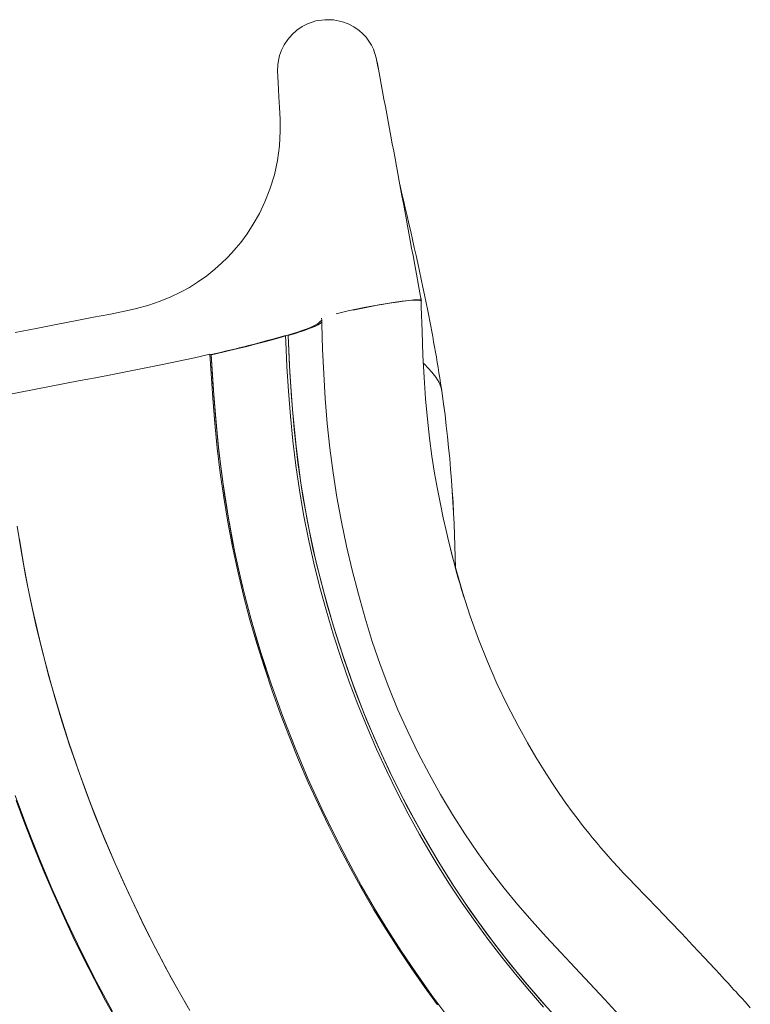
# Model space of a CAD drawing. Extents: x 2179 to 2739, y 1792 to 2365.
# Drawn here: x 2318 to 2341, y 2140 to 2172 of the extents above; entities that cross this region are included whole.
import ezdxf

# ---------------------------------------------------------------- set-up
doc = ezdxf.new("R2010")
doc.units = 0
doc.header["$LTSCALE"] = 0.125
doc.header["$MEASUREMENT"] = 0
doc.layers.get('0').update_dxf_attribs({"linetype": 'CONTINUOUS'})

msp = doc.modelspace()

# ---------------------------------------------------------------- linework, layer by layer
at = {"color": 7, "linetype": 'Continuous', "lineweight": 15}
for p, q in [((2329.076, 2170.358), (2329.078, 2170.342)), ((2330.507, 2162.458), (2330.504, 2162.609)), ((2327.291, 2162.06), (2327.293, 2161.997)), ((2326.123, 2161.497), (2326.123, 2161.491)), ((2326.204, 2161.494), (2326.197, 2161.492)), ((2323.723, 2160.882), (2323.683, 2160.89)), ((2331.153, 2159.814), (2331.167, 2159.725)), ((2331.167, 2159.725), (2331.167, 2159.725)), ((2331.179, 2159.634), (2331.183, 2159.608)), ((2331.183, 2159.624), (2331.184, 2159.622))]:
    msp.add_line(p, q, dxfattribs=at)
at = {"color": 7, "linetype": 'Continuous', "lineweight": 15, "flags": 128}
for points in [[(2329.077, 2170.348), (2329.052, 2170.471), (2329.012, 2170.609), (2328.961, 2170.743), (2328.897, 2170.874), (2328.86, 2170.939), (2328.819, 2171.003), (2328.775, 2171.067), (2328.726, 2171.13), (2328.618, 2171.247), (2328.501, 2171.352), (2328.331, 2171.47), (2328.15, 2171.563), (2327.962, 2171.632), (2327.674, 2171.691), (2327.388, 2171.699), (2327.106, 2171.658), (2326.833, 2171.566), (2326.658, 2171.476), (2326.493, 2171.362), (2326.34, 2171.223), (2326.203, 2171.063), (2326.085, 2170.887), (2325.995, 2170.709), (2325.933, 2170.54), (2325.896, 2170.382), (2325.876, 2170.236), (2325.868, 2170.04), (2325.874, 2169.861), (2325.886, 2169.664), (2325.898, 2169.448), (2325.911, 2169.209), (2325.931, 2168.862), (2325.949, 2168.484), (2325.951, 2168.11), (2325.926, 2167.624), (2325.864, 2167.152), (2325.763, 2166.686), (2325.62, 2166.223), (2325.459, 2165.816), (2325.278, 2165.438), (2325.083, 2165.093), (2324.88, 2164.782), (2324.675, 2164.505), (2324.531, 2164.328), (2324.389, 2164.167), (2324.24, 2164.01), (2324.057, 2163.832), (2323.836, 2163.636), (2323.577, 2163.428), (2323.279, 2163.216), (2323.017, 2163.051), (2322.73, 2162.892), (2322.417, 2162.741), (2322.077, 2162.603), (2321.708, 2162.477), (2321.312, 2162.367), (2320.88, 2162.27), (2320.412, 2162.18), (2319.917, 2162.086), (2319.33, 2161.972), (2318.714, 2161.852), (2318.065, 2161.723), (2317.393, 2161.594)], [(2329.125, 2170.093), (2329.107, 2170.191), (2329.087, 2170.296), (2329.075, 2170.361)], [(2330.51, 2162.62), (2330.51, 2162.618), (2330.513, 2162.608), (2330.514, 2162.612), (2330.511, 2162.619), (2330.473, 2162.632), (2330.393, 2162.638), (2330.276, 2162.634), (2330.119, 2162.623), (2329.934, 2162.603), (2329.716, 2162.575), (2329.482, 2162.541), (2329.229, 2162.5), (2328.952, 2162.452), (2328.666, 2162.398), (2328.405, 2162.345), (2328.152, 2162.291), (2327.935, 2162.241), (2327.763, 2162.196)], [(2328.307, 2162.315), (2328.35, 2162.325), (2328.626, 2162.383), (2328.879, 2162.434), (2329.14, 2162.483), (2329.403, 2162.529), (2329.66, 2162.57), (2329.895, 2162.604), (2330.004, 2162.619), (2330.106, 2162.63), (2330.266, 2162.645), (2330.391, 2162.651), (2330.469, 2162.647), (2330.509, 2162.635), (2330.508, 2162.634)], [(2331.91, 2152.978), (2331.901, 2153.006), (2331.886, 2153.051), (2331.866, 2153.114), (2331.842, 2153.194), (2331.801, 2153.328), (2331.751, 2153.494), (2331.694, 2153.692), (2331.629, 2153.924), (2331.558, 2154.19), (2331.481, 2154.49), (2331.399, 2154.825), (2331.311, 2155.195), (2331.22, 2155.603), (2331.125, 2156.049), (2331.03, 2156.532), (2330.938, 2157.051), (2330.852, 2157.599), (2330.775, 2158.18), (2330.706, 2158.796), (2330.648, 2159.449), (2330.599, 2160.139), (2330.561, 2160.866), (2330.532, 2161.628), (2330.508, 2162.425), (2330.503, 2162.624)], [(2323.724, 2160.874), (2323.828, 2160.897), (2324.188, 2160.981), (2324.536, 2161.063), (2324.87, 2161.145), (2325.187, 2161.225), (2325.486, 2161.304), (2325.765, 2161.38), (2326.024, 2161.454), (2326.261, 2161.525), (2326.474, 2161.592), (2326.663, 2161.656), (2326.823, 2161.715), (2326.956, 2161.77), (2327.061, 2161.821), (2327.141, 2161.866), (2327.199, 2161.908), (2327.246, 2161.948), (2327.293, 2161.988)], [(2326.198, 2161.492), (2326.401, 2161.554), (2326.653, 2161.635), (2326.86, 2161.709), (2327.024, 2161.774), (2327.151, 2161.833), (2327.244, 2161.887), (2327.295, 2161.925)], [(2327.295, 2161.925), (2327.254, 2161.893), (2327.177, 2161.847), (2327.067, 2161.793), (2326.919, 2161.731), (2326.726, 2161.66), (2326.486, 2161.581), (2326.204, 2161.494)], [(2327.293, 2161.988), (2327.297, 2161.86), (2327.323, 2161.059), (2327.359, 2160.258), (2327.408, 2159.458), (2327.472, 2158.658), (2327.555, 2157.86), (2327.66, 2157.064), (2327.785, 2156.27), (2327.932, 2155.48), (2328.098, 2154.694), (2328.281, 2153.913), (2328.479, 2153.138), (2328.692, 2152.37), (2328.925, 2151.611), (2329.179, 2150.864), (2329.456, 2150.13), (2329.753, 2149.409), (2330.071, 2148.702), (2330.407, 2148.01), (2330.761, 2147.333), (2331.13, 2146.672), (2331.513, 2146.028), (2331.911, 2145.402), (2332.322, 2144.796), (2332.747, 2144.21), (2333.183, 2143.646), (2333.63, 2143.102), (2334.085, 2142.578), (2334.547, 2142.07), (2335.012, 2141.57), (2335.478, 2141.07), (2335.948, 2140.566), (2336.421, 2140.056), (2336.899, 2139.538)], [(2326.123, 2161.483), (2326.131, 2161.297), (2326.17, 2160.496), (2326.219, 2159.695), (2326.282, 2158.895), (2326.36, 2158.096), (2326.456, 2157.298), (2326.57, 2156.503), (2326.705, 2155.711), (2326.861, 2154.923), (2327.038, 2154.139), (2327.234, 2153.36), (2327.446, 2152.587), (2327.675, 2151.821), (2327.921, 2151.063), (2328.183, 2150.314), (2328.461, 2149.575), (2328.756, 2148.847), (2329.067, 2148.13), (2329.393, 2147.424), (2329.733, 2146.731), (2330.087, 2146.05), (2330.452, 2145.383), (2330.83, 2144.729), (2331.024, 2144.408), (2331.42, 2143.778), (2331.827, 2143.163), (2332.245, 2142.564), (2332.673, 2141.982), (2333.109, 2141.414), (2333.552, 2140.863), (2334.003, 2140.327), (2334.46, 2139.805)], [(2326.204, 2161.494), (2326.263, 2160.298), (2326.345, 2159.104), (2326.463, 2157.913), (2326.619, 2156.725), (2326.82, 2155.544), (2327.011, 2154.621), (2327.229, 2153.704), (2327.473, 2152.794), (2327.739, 2151.893), (2328.028, 2151.002), (2328.377, 2150.023), (2328.755, 2149.063), (2329.161, 2148.121), (2329.592, 2147.199), (2330.047, 2146.298), (2330.524, 2145.42), (2331.022, 2144.565), (2331.541, 2143.736), (2332.079, 2142.935), (2332.635, 2142.162), (2333.206, 2141.414), (2333.79, 2140.694), (2334.386, 2140.001), (2334.992, 2139.326)], [(2334.499, 2139.872), (2333.938, 2140.518), (2333.395, 2141.176), (2332.869, 2141.849), (2332.364, 2142.532), (2331.921, 2143.164), (2331.492, 2143.81), (2331.073, 2144.479), (2330.661, 2145.178), (2330.252, 2145.912), (2329.85, 2146.679), (2329.461, 2147.47), (2329.052, 2148.364), (2328.665, 2149.281), (2328.305, 2150.217), (2327.971, 2151.169), (2327.663, 2152.138), (2327.379, 2153.133), (2327.116, 2154.16), (2326.883, 2155.217), (2326.685, 2156.298), (2326.525, 2157.396), (2326.403, 2158.466), (2326.314, 2159.507), (2326.251, 2160.509), (2326.204, 2161.494)], [(2323.683, 2160.89), (2323.185, 2160.781), (2322.67, 2160.669), (2322.145, 2160.559), (2321.613, 2160.451), (2321.076, 2160.345), (2320.535, 2160.24), (2319.991, 2160.135), (2319.494, 2160.039), (2318.996, 2159.942), (2318.498, 2159.846), (2318.002, 2159.749), (2317.509, 2159.654), (2317.02, 2159.559)], [(2331.031, 2139.877), (2330.604, 2140.464), (2330.185, 2141.066), (2329.775, 2141.68), (2329.372, 2142.307), (2328.98, 2142.949), (2328.599, 2143.605), (2328.229, 2144.274), (2327.869, 2144.954), (2327.521, 2145.646), (2327.184, 2146.348), (2326.859, 2147.062), (2326.547, 2147.786), (2326.25, 2148.519), (2325.966, 2149.263), (2325.696, 2150.015), (2325.44, 2150.775), (2325.199, 2151.543), (2324.974, 2152.317), (2324.767, 2153.097), (2324.579, 2153.882), (2324.41, 2154.672), (2324.261, 2155.465), (2324.129, 2156.262), (2324.016, 2157.061), (2323.919, 2157.862), (2323.84, 2158.665), (2323.775, 2159.469), (2323.683, 2160.89)], [(2331.396, 2139.447), (2330.854, 2140.177), (2330.329, 2140.919), (2329.871, 2141.598), (2329.43, 2142.285), (2328.999, 2142.991), (2328.572, 2143.73), (2328.143, 2144.516), (2327.714, 2145.346), (2327.293, 2146.21), (2326.848, 2147.185), (2326.43, 2148.177), (2326.038, 2149.185), (2325.671, 2150.21), (2325.33, 2151.252), (2325.017, 2152.312), (2324.736, 2153.39), (2324.489, 2154.488), (2324.279, 2155.596), (2324.105, 2156.7), (2323.971, 2157.766), (2323.868, 2158.811), (2323.788, 2159.845), (2323.724, 2160.874)], [(2325.593, 2150.433), (2325.437, 2150.903), (2325.201, 2151.669), (2324.98, 2152.442), (2324.776, 2153.22), (2324.59, 2154.003), (2324.424, 2154.79), (2324.277, 2155.581), (2324.15, 2156.376), (2324.04, 2157.172), (2323.947, 2157.971), (2323.869, 2158.771), (2323.806, 2159.572), (2323.724, 2160.874)], [(2331.184, 2159.635), (2331.146, 2159.811), (2331.082, 2159.984), (2330.979, 2160.152), (2330.85, 2160.316), (2330.614, 2160.569), (2330.574, 2160.608)], [(2317.459, 2155.336), (2317.587, 2154.537), (2317.729, 2153.74), (2317.886, 2152.947), (2318.059, 2152.156), (2318.248, 2151.369), (2318.452, 2150.586), (2318.671, 2149.807), (2318.904, 2149.034), (2319.151, 2148.266), (2319.411, 2147.504), (2319.683, 2146.748), (2319.969, 2146.001), (2320.267, 2145.263), (2320.578, 2144.533), (2320.9, 2143.813), (2321.232, 2143.102), (2321.573, 2142.4), (2321.924, 2141.706), (2322.282, 2141.023), (2322.651, 2140.35), (2323.028, 2139.689)], [(2317.528, 2154.918), (2317.659, 2154.125), (2317.802, 2153.364), (2317.958, 2152.618), (2318.206, 2151.549), (2318.483, 2150.482), (2318.787, 2149.427), (2319.116, 2148.382), (2319.47, 2147.347), (2319.848, 2146.326), (2320.225, 2145.376), (2320.622, 2144.441), (2321.036, 2143.52), (2321.468, 2142.614), (2321.915, 2141.725), (2322.431, 2140.751), (2322.966, 2139.799)], [(2333.975, 2148.282), (2333.638, 2148.888), (2333.286, 2149.563), (2332.954, 2150.256), (2332.643, 2150.965), (2332.354, 2151.69), (2332.09, 2152.428), (2331.849, 2153.174), (2331.63, 2153.927), (2331.528, 2154.309), (2331.455, 2154.595)], [(2341.136, 2139.783), (2340.976, 2139.96), (2340.858, 2140.09), (2340.758, 2140.201), (2340.674, 2140.293), (2340.608, 2140.365), (2340.533, 2140.447), (2340.429, 2140.561), (2340.296, 2140.705), (2340.149, 2140.863), (2339.986, 2141.04), (2339.817, 2141.221), (2339.644, 2141.406), (2339.466, 2141.595), (2339.284, 2141.788), (2338.919, 2142.175), (2338.538, 2142.576), (2338.146, 2142.986), (2337.77, 2143.375), (2337.416, 2143.743), (2337.226, 2143.941), (2337.044, 2144.134), (2336.868, 2144.323), (2336.699, 2144.507), (2336.541, 2144.683), (2336.407, 2144.835), (2336.298, 2144.961), (2336.229, 2145.041), (2336.174, 2145.106), (2336.109, 2145.184), (2336.027, 2145.284), (2335.928, 2145.406), (2335.814, 2145.548), (2335.684, 2145.714), (2335.541, 2145.902), (2335.384, 2146.111), (2335.182, 2146.392), (2334.962, 2146.706), (2334.726, 2147.058), (2334.475, 2147.448), (2334.21, 2147.88), (2333.94, 2148.343)], [(2320.535, 2139.661), (2320.022, 2140.618), (2319.525, 2141.596), (2319.048, 2142.593), (2318.59, 2143.608), (2318.154, 2144.641), (2317.763, 2145.63), (2317.395, 2146.633)], [(2317.424, 2146.472), (2317.702, 2145.719), (2317.991, 2144.974), (2318.292, 2144.238), (2318.604, 2143.51), (2318.927, 2142.791), (2319.259, 2142.081), (2319.602, 2141.38), (2319.953, 2140.689), (2320.314, 2140.008), (2320.683, 2139.337), (2320.948, 2138.872)]]:
    msp.add_lwpolyline(points, dxfattribs=at)
at = {"color": 7, "linetype": 'Continuous', "lineweight": 15}
for centre, radius, start, end in [((-2850.073, 1204.402), 5268.458, 10.479345, 10.564578), ((2174.724, 2129.853), 159.335, 11.74796, 13.25382), ((2330.148, 2162.619), 0.36, 3.0855, 10.916), ((2270.563, 2150.502), 61.303, 8.55578, 11.09141), ((2314.778, 2200.76), 40.868, 282.6429, 286.1158), ((2286.75, 2153.44), 44.863, 0.7114, 7.9366), ((2286.595, 2153.427), 45.018, 0.7249, 7.9264)]:
    msp.add_arc(centre, radius, start, end, dxfattribs=at)

doc.saveas('drawing.dxf')
